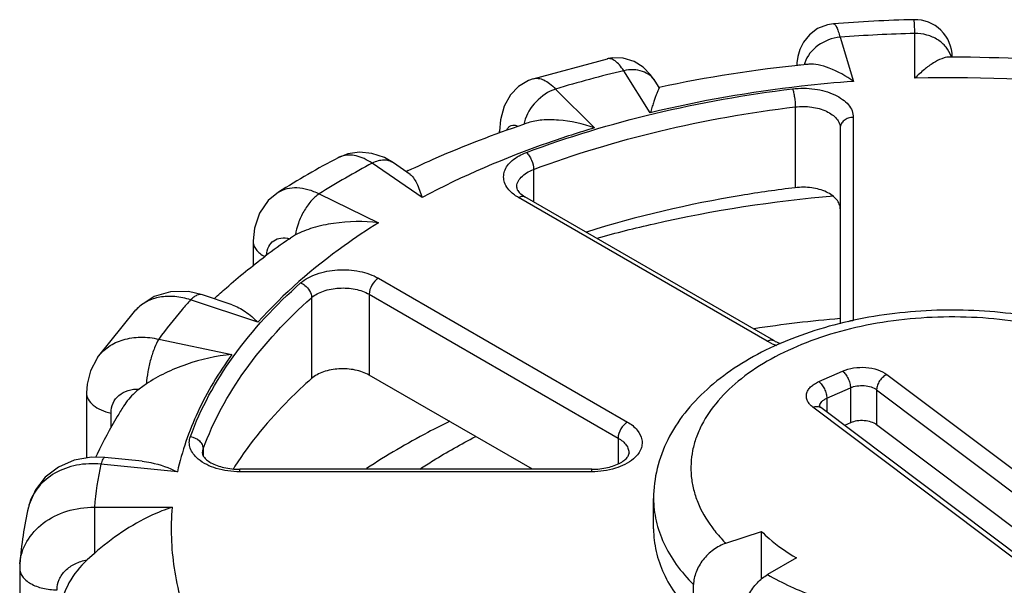
# Model space of a CAD drawing. Units: inches. Extents: x 0.7 to 21.3, y 0.5 to 16.
# Drawn here: x 15.4 to 16.2, y 13 to 13.5 of the extents above; entities that cross this region are included whole.
import ezdxf

# ---------------------------------------------------------------- set-up
doc = ezdxf.new("R2010")
doc.units = ezdxf.units.IN
doc.header["$LTSCALE"] = 1.21
doc.header["$MEASUREMENT"] = 0
doc.layers.get('0').update_dxf_attribs({"linetype": 'CONTINUOUS'})
doc.layers.add('AXIS', color=7, linetype='CONTINUOUS')

msp = doc.modelspace()

# ---------------------------------------------------------------- linework, layer by layer
at = {"color": 7, "linetype": 'CONTINUOUS'}
for p, q in [((16.15586, 13.40704), (16.15586, 13.44251)), ((16.09665, 13.43952), (16.10732, 13.40459)), ((15.85398, 13.40666), (15.9126, 13.42245)), ((15.9126, 13.42245), (15.91258, 13.42244)), ((16.06254, 13.41917), (16.06238, 13.41702)), ((16.18539, 13.42382), (16.18539, 13.42366)), ((16.18539, 13.42366), (16.18539, 13.42382)), ((15.94659, 13.37972), (15.92558, 13.41305)), ((15.85398, 13.40666), (15.85399, 13.40667)), ((15.95365, 13.39978), (15.95055, 13.4047)), ((15.87171, 13.39855), (15.90243, 13.36783)), ((16.06122, 13.38439), (16.06122, 13.3205)), ((16.10714, 13.37614), (16.10714, 13.21541)), ((15.82741, 13.36399), (15.82741, 13.36511)), ((16.09681, 13.3677), (16.09681, 13.21292)), ((15.69973, 13.34425), (15.69971, 13.34424)), ((15.75664, 13.331), (15.74337, 13.34013)), ((15.76613, 13.31273), (15.72664, 13.3399)), ((15.85427, 13.3349), (15.85427, 13.30934)), ((15.65246, 13.31695), (15.65248, 13.31697)), ((15.68461, 13.31564), (15.73167, 13.29284)), ((16.03909, 13.19914), (15.84223, 13.31279)), ((15.8441, 13.3156), (15.8474, 13.3133)), ((16.04426, 13.19965), (15.8474, 13.3133)), ((15.63245, 13.2784), (15.63245, 13.25844)), ((15.66596, 13.28313), (15.66195, 13.2807)), ((15.73157, 13.2489), (15.92843, 13.13525)), ((15.63624, 13.21415), (15.58303, 13.23188)), ((15.61591, 13.22794), (15.59237, 13.23579)), ((15.67867, 13.23352), (15.67867, 13.16963)), ((15.72427, 13.23624), (15.72427, 13.17235)), ((15.72427, 13.23624), (15.92113, 13.12259)), ((15.50943, 13.18629), (15.53973, 13.22383)), ((15.53973, 13.22383), (15.5397, 13.22379)), ((15.55791, 13.20078), (15.61564, 13.18865)), ((16.04302, 13.19715), (16.03909, 13.19914)), ((16.04903, 13.19762), (16.05042, 13.19781)), ((15.50943, 13.18628), (15.50943, 13.18629)), ((16.07985, 13.16721), (16.09859, 13.17551)), ((16.13378, 13.17284), (16.29556, 13.05111)), ((15.54799, 13.16536), (15.54236, 13.16133)), ((16.08614, 13.15404), (16.10488, 13.16234)), ((16.10488, 13.16234), (16.10488, 13.13461)), ((15.50062, 13.1584), (15.50062, 13.10678)), ((16.08614, 13.15404), (16.08614, 13.14317)), ((16.12558, 13.16077), (16.12558, 13.13304)), ((16.12558, 13.16077), (16.28736, 13.03904)), ((16.237, 13.02517), (16.07522, 13.14689)), ((16.08143, 13.14671), (16.08037, 13.14772)), ((16.24321, 13.02499), (16.08143, 13.14671)), ((15.52004, 13.13077), (15.52004, 13.14238)), ((16.10488, 13.13461), (16.10024, 13.13256)), ((16.26999, 13.02439), (16.12558, 13.13304)), ((15.92113, 13.12259), (15.92113, 13.10224)), ((15.54469, 13.10427), (15.51507, 13.10728)), ((15.59232, 13.11054), (15.59295, 13.11403)), ((15.59295, 13.11403), (15.59295, 13.10855)), ((15.57258, 13.09586), (15.51208, 13.10202)), ((15.62185, 13.09596), (15.62185, 13.09786)), ((15.90025, 13.09786), (15.62185, 13.09786)), ((15.90025, 13.09596), (15.62185, 13.09596)), ((15.90025, 13.09596), (15.90025, 13.09786)), ((15.5069, 13.06783), (15.5069, 13.0314)), ((15.5069, 13.06783), (15.56833, 13.06783)), ((15.94917, 13.05078), (15.94917, 13.07489)), ((16.00639, 13.03934), (16.03452, 13.04871)), ((16.03452, 13.01126), (16.03452, 13.04871)), ((15.5069, 13.0314), (15.50109, 13.0262)), ((15.44794, 13.02315), (15.44795, 13.02316)), ((16.0622, 13.02788), (16.03924, 13.01462)), ((15.44782, 13.01961), (15.44782, 12.75737)), ((15.98082, 12.98259), (15.98082, 13.0067))]:
    msp.add_line(p, q, dxfattribs=at)
for points in [[(16.09141, 13.45012), (16.08679, 13.44941), (16.07887, 13.44631), (16.07244, 13.44144), (16.06782, 13.43563), (16.06495, 13.42974), (16.06339, 13.42435), (16.06254, 13.41917)], [(15.95055, 13.4047), (15.94683, 13.40988), (15.94097, 13.41572), (15.9337, 13.42026), (15.92514, 13.4229), (15.91629, 13.4231), (15.91258, 13.42244)], [(15.85399, 13.40667), (15.8502, 13.40528), (15.84242, 13.40061), (15.83588, 13.39384), (15.83095, 13.38499), (15.82808, 13.3743), (15.82741, 13.36511)], [(15.74337, 13.34013), (15.73623, 13.34427), (15.72631, 13.34769), (15.71657, 13.34862), (15.70726, 13.34724), (15.69971, 13.34425)], [(15.65248, 13.31697), (15.64447, 13.31037), (15.63755, 13.3005), (15.63342, 13.2885), (15.63245, 13.2784)], [(15.59237, 13.23579), (15.58128, 13.23833), (15.56722, 13.23824), (15.55424, 13.23444), (15.54319, 13.22725), (15.5397, 13.22379)], [(15.50943, 13.18628), (15.50872, 13.18526), (15.50379, 13.17578), (15.5011, 13.16531), (15.50062, 13.1584)], [(15.51507, 13.10728), (15.50467, 13.1075), (15.49089, 13.10506), (15.47845, 13.09965), (15.46809, 13.09169), (15.46026, 13.08166), (15.45531, 13.07015), (15.4547, 13.0678)], [(15.44794, 13.02315), (15.44785, 13.02144), (15.44782, 13.01961)]]:
    msp.add_lwpolyline(points, dxfattribs=at)
for centre, radius, start, end in [((16.18502, 12.2295), 1.22421, 91.39885, 94.38562), ((16.15586, 13.42382), 0.02953, 0.00136, 91.4044), ((16.18518, 12.27444), 1.16843, 91.43796, 94.34553), ((16.09023, 13.412), 0.02271, 161.28161, 165.4542), ((16.16488, 13.41823), 0.02052, 15.42502, 17.78743), ((16.1529, 12.4614), 0.97842, 103.43435, 106.70168), ((16.18575, 12.35369), 1.05377, 82.59182, 91.62526), ((15.87473, 13.36524), 0.02863, 165.04153, 169.41109), ((15.83731, 13.36511), 0.0099, 180.01801, 186.12867), ((16.02176, 12.73202), 0.69176, 117.7443, 122.26632), ((15.70776, 13.329), 0.01724, 107.34389, 117.78077), ((16.02898, 12.76771), 0.64715, 117.851, 122.1487), ((15.85429, 13.32755), 0.01571, 226.29529, 229.55065), ((15.56219, 13.2035), 0.03029, 137.28271, 137.84994), ((16.18281, 12.20736), 1.01337, 94.87353, 98.74411), ((16.10697, 13.20358), 0.01181, 103.2309, 111.13084), ((16.10714, 13.20284), 0.01257, 90.01565, 103.2492), ((16.06247, 13.24116), 0.04811, 246.15105, 250.35696), ((16.08542, 13.14726), 0.00505, 167.14623, 175.41704), ((15.73891, 13.05016), 0.23268, 167.12259, 175.64448), ((15.7367, 13.00229), 0.28951, 166.92018, 175.86567), ((15.49208, 13.05917), 0.03836, 164.18797, 167.00244), ((16.09525, 13.1282), 0.12567, 224.53082, 225.00114)]:
    msp.add_arc(centre, radius, start, end, dxfattribs=at)
for points, knots in [([(16.09141, 13.45012), (16.09186, 13.45016), (16.09261, 13.4496), (16.09331, 13.4486), (16.09429, 13.44683), (16.09544, 13.44377), (16.09623, 13.44107), (16.09665, 13.43952)], [0, 0, 0, 0, 0.110658, 0.19671, 0.307297, 0.604454, 1, 1, 1, 1]), ([(16.15586, 13.44251), (16.1558, 13.44406), (16.15571, 13.44624), (16.15558, 13.44892), (16.15549, 13.45047), (16.15539, 13.45165), (16.15533, 13.45258), (16.15523, 13.45299), (16.1552, 13.45334), (16.15514, 13.45334)], [0, 0, 0, 0, 0.428462, 0.600427, 0.742444, 0.853807, 0.933947, 0.982489, 1, 1, 1, 1]), ([(16.18443, 13.4245), (16.18359, 13.42711), (16.18075, 13.43218), (16.17399, 13.43797), (16.1654, 13.44167), (16.15907, 13.44251), (16.15586, 13.44251)], [0, 0, 0, 0, 0.228896, 0.472909, 0.731914, 1, 1, 1, 1]), ([(16.09665, 13.43952), (16.09046, 13.43889), (16.07869, 13.43461), (16.07056, 13.42471), (16.06872, 13.41929)], [0, 0, 0, 0, 0.520789, 1, 1, 1, 1]), ([(15.92558, 13.41305), (15.92452, 13.41463), (15.92245, 13.41739), (15.9191, 13.42063), (15.91583, 13.42251), (15.91355, 13.42267), (15.9126, 13.42245)], [0, 0, 0, 0, 0.338894, 0.612514, 0.825902, 1, 1, 1, 1]), ([(16.10732, 13.40459), (16.10135, 13.4088), (16.09224, 13.41401), (16.08002, 13.41777), (16.0745, 13.41836), (16.07208, 13.41812)], [0, 0, 0, 0, 0.572321, 0.809277, 1, 1, 1, 1]), ([(16.18224, 13.4237), (16.18143, 13.42369), (16.17965, 13.42342), (16.17563, 13.4221), (16.16997, 13.41905), (16.16288, 13.41382), (16.15823, 13.40947), (16.15586, 13.40704)], [0, 0, 0, 0, 0.075952, 0.168896, 0.399214, 0.679248, 1, 1, 1, 1]), ([(15.95055, 13.4047), (15.94942, 13.4065), (15.94638, 13.40976), (15.94026, 13.41286), (15.93309, 13.41406), (15.92809, 13.41358), (15.92558, 13.41305)], [0, 0, 0, 0, 0.227945, 0.467188, 0.724344, 1, 1, 1, 1]), ([(16.06405, 13.4174), (16.06418, 13.41756), (16.06459, 13.41785), (16.06503, 13.41762), (16.0652, 13.41748)], [0, 0, 0, 0, 0.49348, 1, 1, 1, 1]), ([(15.85399, 13.40667), (15.85527, 13.40705), (15.8582, 13.40724), (15.8627, 13.40578), (15.86733, 13.40281), (15.87024, 13.4001), (15.87171, 13.39855)], [0, 0, 0, 0, 0.195683, 0.418591, 0.684881, 1, 1, 1, 1]), ([(16.10732, 13.40459), (16.09357, 13.40358), (16.03955, 13.39853), (15.98592, 13.38924), (15.94659, 13.37972)], [0, 0, 0, 0, 0.254149, 1, 1, 1, 1]), ([(15.87171, 13.39855), (15.86587, 13.3966), (15.85529, 13.38945), (15.84863, 13.37852), (15.84706, 13.37263)], [0, 0, 0, 0, 0.502793, 1, 1, 1, 1]), ([(15.84861, 13.34833), (15.8816, 13.36077), (15.95102, 13.38165), (16.02236, 13.39422), (16.0591, 13.39867)], [0, 0, 0, 0, 0.487855, 1, 1, 1, 1]), ([(15.95364, 13.3998), (15.95367, 13.39975), (15.95361, 13.39956), (15.95351, 13.39923), (15.9533, 13.39872), (15.95289, 13.39773), (15.95221, 13.39612), (15.95128, 13.39378), (15.9502, 13.39093), (15.94902, 13.38759), (15.94779, 13.38381), (15.94699, 13.38113), (15.94659, 13.37972)], [0, 0, 0, 0, 0.007912, 0.024954, 0.050838, 0.085043, 0.17647, 0.29569, 0.439784, 0.6064, 0.793661, 1, 1, 1, 1]), ([(16.0591, 13.39867), (16.06491, 13.39937), (16.07635, 13.39927), (16.08981, 13.39571), (16.09852, 13.39073), (16.10332, 13.38641), (16.10641, 13.38149), (16.10714, 13.37786), (16.10714, 13.37614)], [0, 0, 0, 0, 0.301418, 0.582346, 0.705683, 0.814899, 0.911387, 1, 1, 1, 1]), ([(16.0591, 13.39867), (16.05944, 13.39773), (16.06001, 13.39554), (16.06086, 13.39079), (16.06122, 13.38696), (16.06122, 13.38439)], [0, 0, 0, 0, 0.206468, 0.468013, 1, 1, 1, 1]), ([(15.85427, 13.3349), (15.8867, 13.34713), (15.95495, 13.36766), (16.02509, 13.38002), (16.06122, 13.38439)], [0, 0, 0, 0, 0.487855, 1, 1, 1, 1]), ([(16.06122, 13.38439), (16.06553, 13.38491), (16.074, 13.38484), (16.08397, 13.3822), (16.09042, 13.37851), (16.09398, 13.37531), (16.09626, 13.37166), (16.09681, 13.36898), (16.09681, 13.3677)], [0, 0, 0, 0, 0.30142, 0.582346, 0.705684, 0.814899, 0.911386, 1, 1, 1, 1]), ([(15.90243, 13.36783), (15.89324, 13.37098), (15.87933, 13.37413), (15.8615, 13.37434), (15.85345, 13.37302), (15.84991, 13.37184)], [0, 0, 0, 0, 0.546369, 0.790153, 1, 1, 1, 1]), ([(16.10714, 13.37614), (16.1058, 13.37614), (16.10318, 13.37573), (16.09976, 13.37392), (16.09739, 13.37113), (16.09681, 13.36881), (16.09681, 13.3677)], [0, 0, 0, 0, 0.272806, 0.532853, 0.773704, 1, 1, 1, 1]), ([(15.90243, 13.36783), (15.89021, 13.3642), (15.84352, 13.34916), (15.79815, 13.32982), (15.76613, 13.31273)], [0, 0, 0, 0, 0.260033, 1, 1, 1, 1]), ([(15.83302, 13.36601), (15.83342, 13.36689), (15.83437, 13.36844), (15.83658, 13.36999), (15.83925, 13.37022), (15.84095, 13.36962), (15.84179, 13.3692)], [0, 0, 0, 0, 0.272179, 0.503992, 0.733428, 1, 1, 1, 1]), ([(15.83742, 13.31616), (15.83479, 13.31839), (15.83145, 13.32253), (15.83028, 13.32906), (15.83113, 13.3338), (15.83358, 13.33825), (15.83902, 13.34389), (15.8446, 13.34681), (15.84861, 13.34833)], [0, 0, 0, 0, 0.241275, 0.348682, 0.45608, 0.57123, 0.699409, 1, 1, 1, 1]), ([(15.84861, 13.34833), (15.84945, 13.34759), (15.85099, 13.34568), (15.85327, 13.34128), (15.85427, 13.33743), (15.85427, 13.3349)], [0, 0, 0, 0, 0.225144, 0.487954, 1, 1, 1, 1]), ([(15.72664, 13.3399), (15.72459, 13.34125), (15.72051, 13.34356), (15.71421, 13.3458), (15.70819, 13.34656), (15.70436, 13.346), (15.70262, 13.34546)], [0, 0, 0, 0, 0.290065, 0.550877, 0.784999, 1, 1, 1, 1]), ([(15.74337, 13.34013), (15.7423, 13.34086), (15.73984, 13.34199), (15.73564, 13.34246), (15.73112, 13.34177), (15.72814, 13.34063), (15.72664, 13.3399)], [0, 0, 0, 0, 0.221318, 0.456372, 0.714705, 1, 1, 1, 1]), ([(15.84089, 13.32063), (15.84089, 13.32205), (15.84159, 13.32509), (15.84444, 13.32909), (15.8488, 13.33249), (15.85233, 13.33417), (15.85427, 13.3349)], [0, 0, 0, 0, 0.206965, 0.436188, 0.700068, 1, 1, 1, 1]), ([(15.7566, 13.33102), (15.75764, 13.3303), (15.75958, 13.32814), (15.76297, 13.32205), (15.76485, 13.31664), (15.76613, 13.31273)], [0, 0, 0, 0, 0.182275, 0.408439, 1, 1, 1, 1]), ([(15.65248, 13.31697), (15.65457, 13.31829), (15.65937, 13.32028), (15.66743, 13.32094), (15.67609, 13.31939), (15.68176, 13.31708), (15.68461, 13.31564)], [0, 0, 0, 0, 0.220623, 0.455582, 0.714165, 1, 1, 1, 1]), ([(15.84089, 13.32063), (15.84089, 13.32005), (15.84143, 13.31834), (15.8426, 13.317), (15.84344, 13.3162)], [0, 0, 0, 0, 0.331572, 1, 1, 1, 1]), ([(15.68461, 13.31564), (15.68222, 13.31399), (15.67767, 13.30969), (15.67218, 13.30179), (15.66803, 13.29276), (15.66638, 13.28631), (15.66596, 13.28313)], [0, 0, 0, 0, 0.227175, 0.483609, 0.748743, 1, 1, 1, 1]), ([(15.84223, 13.31279), (15.84179, 13.31304), (15.84012, 13.31406), (15.83852, 13.31522), (15.83742, 13.31616)], [0, 0, 0, 0, 0.25933, 1, 1, 1, 1]), ([(15.84223, 13.31279), (15.84309, 13.31328), (15.8448, 13.31399), (15.8467, 13.3137), (15.8474, 13.3133)], [0, 0, 0, 0, 0.550749, 1, 1, 1, 1]), ([(15.90465, 13.28063), (15.91954, 13.28482), (15.98099, 13.30043), (16.04394, 13.30999), (16.0917, 13.31407)], [0, 0, 0, 0, 0.243932, 1, 1, 1, 1]), ([(15.73167, 13.29284), (15.71985, 13.29413), (15.70214, 13.29396), (15.68019, 13.28928), (15.6703, 13.28548), (15.66596, 13.28313)], [0, 0, 0, 0, 0.531013, 0.779485, 1, 1, 1, 1]), ([(15.73167, 13.29284), (15.7224, 13.28705), (15.68805, 13.26413), (15.65646, 13.23681), (15.63624, 13.21415)], [0, 0, 0, 0, 0.264641, 1, 1, 1, 1]), ([(15.63245, 13.27839), (15.63245, 13.27723), (15.63289, 13.27481), (15.63478, 13.27145), (15.63775, 13.26844), (15.64023, 13.2668), (15.6416, 13.26605)], [0, 0, 0, 0, 0.216411, 0.448909, 0.708775, 1, 1, 1, 1]), ([(15.64307, 13.26729), (15.64326, 13.26958), (15.64425, 13.27391), (15.6484, 13.27905), (15.6546, 13.28127), (15.65899, 13.28075), (15.66118, 13.28015)], [0, 0, 0, 0, 0.266906, 0.501744, 0.735552, 1, 1, 1, 1]), ([(15.67002, 13.24522), (15.67363, 13.24841), (15.68323, 13.25331), (15.69941, 13.25623), (15.71628, 13.25515), (15.72701, 13.25154), (15.73157, 13.2489)], [0, 0, 0, 0, 0.223396, 0.485459, 0.755661, 1, 1, 1, 1]), ([(15.73157, 13.2489), (15.7294, 13.24765), (15.72598, 13.24369), (15.72427, 13.23875), (15.72427, 13.23624)], [0, 0, 0, 0, 0.499998, 1, 1, 1, 1]), ([(15.58283, 13.12369), (15.59097, 13.14612), (15.61556, 13.19079), (15.65025, 13.22775), (15.67002, 13.24522)], [0, 0, 0, 0, 0.474872, 1, 1, 1, 1]), ([(15.67002, 13.24522), (15.67121, 13.24477), (15.67552, 13.24225), (15.67867, 13.23724), (15.67867, 13.23352)], [0, 0, 0, 0, 0.254479, 1, 1, 1, 1]), ([(15.67867, 13.23352), (15.68134, 13.23588), (15.68845, 13.23951), (15.70044, 13.24167), (15.71294, 13.24088), (15.72089, 13.2382), (15.72427, 13.23624)], [0, 0, 0, 0, 0.223396, 0.485458, 0.755659, 1, 1, 1, 1]), ([(15.58303, 13.23188), (15.57895, 13.23317), (15.57081, 13.23489), (15.55879, 13.23451), (15.5481, 13.23101), (15.54229, 13.2266), (15.53994, 13.22405)], [0, 0, 0, 0, 0.27899, 0.53616, 0.773832, 1, 1, 1, 1]), ([(15.58303, 13.23188), (15.58076, 13.22936), (15.57196, 13.21934), (15.5637, 13.20885), (15.55791, 13.20078)], [0, 0, 0, 0, 0.254708, 1, 1, 1, 1]), ([(15.59237, 13.23579), (15.5917, 13.23601), (15.59017, 13.23616), (15.5878, 13.23548), (15.58535, 13.23402), (15.58382, 13.23266), (15.58303, 13.23188)], [0, 0, 0, 0, 0.198023, 0.421667, 0.687123, 1, 1, 1, 1]), ([(15.59295, 13.11403), (15.60095, 13.13608), (15.62513, 13.18), (15.65923, 13.21634), (15.67867, 13.23352)], [0, 0, 0, 0, 0.474873, 1, 1, 1, 1]), ([(15.61588, 13.22795), (15.61952, 13.22673), (15.62684, 13.22265), (15.63308, 13.21722), (15.63624, 13.21415)], [0, 0, 0, 0, 0.465215, 1, 1, 1, 1]), ([(16.34631, 13.18485), (16.33783, 13.18974), (16.31979, 13.19864), (16.29085, 13.20911), (16.25985, 13.21692), (16.21636, 13.22366), (16.17172, 13.22464), (16.12769, 13.21989), (16.09585, 13.21351), (16.06577, 13.20442), (16.03799, 13.19272), (16.01302, 13.17851), (15.99132, 13.16191), (15.97337, 13.14299), (15.95975, 13.12187), (15.95115, 13.09893), (15.94917, 13.08285), (15.94917, 13.07489)], [0, 0, 0, 0, 0.061959, 0.126923, 0.194462, 0.263922, 0.405184, 0.475334, 0.543966, 0.61034, 0.673902, 0.734346, 0.791675, 0.846225, 0.898618, 0.949636, 1, 1, 1, 1]), ([(16.33154, 13.18338), (16.3228, 13.18843), (16.30387, 13.1975), (16.27317, 13.20769), (16.23991, 13.21472), (16.20508, 13.21838), (16.16967, 13.21858), (16.13472, 13.2153), (16.10124, 13.20864), (16.07019, 13.19879), (16.04248, 13.18602), (16.01887, 13.17068), (16.00005, 13.15316), (15.98862, 13.13671), (15.98268, 13.12307), (15.97983, 13.11284), (15.97853, 13.1025), (15.97878, 13.09213), (15.98059, 13.08181), (15.98513, 13.06802), (15.99073, 13.05835), (15.99517, 13.05232)], [0, 0, 0, 0, 0.065458, 0.13561, 0.209389, 0.285477, 0.362407, 0.438664, 0.512773, 0.583393, 0.64942, 0.710108, 0.765221, 0.81521, 0.838706, 0.861481, 0.883825, 0.906058, 0.928509, 0.951489, 1, 1, 1, 1]), ([(15.50943, 13.18629), (15.51179, 13.18959), (15.5179, 13.19553), (15.52981, 13.20101), (15.5436, 13.20294), (15.55313, 13.20185), (15.55791, 13.20078)], [0, 0, 0, 0, 0.227868, 0.467278, 0.724441, 1, 1, 1, 1]), ([(15.55791, 13.20078), (15.55655, 13.19861), (15.55411, 13.19343), (15.55124, 13.18479), (15.54908, 13.17523), (15.54822, 13.16862), (15.54799, 13.16536)], [0, 0, 0, 0, 0.207266, 0.461407, 0.735623, 1, 1, 1, 1]), ([(16.03909, 13.19914), (16.03995, 13.19963), (16.04165, 13.20034), (16.04356, 13.20005), (16.04426, 13.19965)], [0, 0, 0, 0, 0.550749, 1, 1, 1, 1]), ([(16.04426, 13.19965), (16.04464, 13.19943), (16.04631, 13.19852), (16.04806, 13.19776), (16.04943, 13.19726)], [0, 0, 0, 0, 0.233781, 1, 1, 1, 1]), ([(15.61564, 13.18865), (15.60343, 13.18749), (15.5853, 13.18349), (15.56303, 13.17433), (15.55274, 13.16853), (15.54799, 13.16536)], [0, 0, 0, 0, 0.510342, 0.76266, 1, 1, 1, 1]), ([(15.61564, 13.18865), (15.60528, 13.17437), (15.58749, 13.14479), (15.57616, 13.1121), (15.57258, 13.09586)], [0, 0, 0, 0, 0.514756, 1, 1, 1, 1]), ([(16.09859, 13.17551), (16.10138, 13.17674), (16.10755, 13.1784), (16.11706, 13.17874), (16.12614, 13.17706), (16.13159, 13.17449), (16.13378, 13.17284)], [0, 0, 0, 0, 0.249417, 0.516506, 0.774599, 1, 1, 1, 1]), ([(16.09859, 13.17551), (16.09951, 13.17482), (16.10121, 13.173), (16.10316, 13.16973), (16.1045, 13.16609), (16.10488, 13.16355), (16.10488, 13.16234)], [0, 0, 0, 0, 0.229233, 0.491623, 0.758523, 1, 1, 1, 1]), ([(16.13378, 13.17284), (16.13264, 13.17233), (16.13046, 13.17087), (16.12786, 13.16791), (16.12609, 13.16446), (16.12558, 13.16195), (16.12558, 13.16077)], [0, 0, 0, 0, 0.244964, 0.508024, 0.766668, 1, 1, 1, 1]), ([(15.52004, 13.14238), (15.52004, 13.14502), (15.52108, 13.15035), (15.52606, 13.15689), (15.53361, 13.1608), (15.53939, 13.16143), (15.54236, 13.16133)], [0, 0, 0, 0, 0.242444, 0.479048, 0.727969, 1, 1, 1, 1]), ([(15.54236, 13.16133), (15.54113, 13.16037), (15.53642, 13.15638), (15.5324, 13.15157), (15.52994, 13.14767)], [0, 0, 0, 0, 0.252957, 1, 1, 1, 1]), ([(16.07522, 13.14689), (16.07427, 13.1476), (16.0726, 13.14912), (16.07079, 13.15182), (16.06992, 13.15472), (16.0701, 13.15769), (16.07129, 13.16054), (16.0734, 13.16315), (16.07631, 13.16544), (16.07861, 13.16666), (16.07985, 13.16721)], [0, 0, 0, 0, 0.13372, 0.25342, 0.363368, 0.470624, 0.583155, 0.707212, 0.846023, 1, 1, 1, 1]), ([(16.07985, 13.16721), (16.08077, 13.16652), (16.08247, 13.1647), (16.08442, 13.16142), (16.08576, 13.15779), (16.08614, 13.15524), (16.08614, 13.15404)], [0, 0, 0, 0, 0.229233, 0.491623, 0.758523, 1, 1, 1, 1]), ([(16.10488, 13.16234), (16.10652, 13.16306), (16.11015, 13.16404), (16.11575, 13.16424), (16.12109, 13.16325), (16.12429, 13.16174), (16.12558, 13.16077)], [0, 0, 0, 0, 0.249418, 0.516506, 0.774599, 1, 1, 1, 1]), ([(15.50061, 13.1584), (15.50062, 13.15663), (15.50173, 13.15279), (15.50605, 13.1481), (15.51236, 13.14447), (15.51735, 13.14294), (15.52004, 13.14238)], [0, 0, 0, 0, 0.196911, 0.423993, 0.693328, 1, 1, 1, 1]), ([(16.08049, 13.14839), (16.08062, 13.14896), (16.08111, 13.15011), (16.08235, 13.15165), (16.08406, 13.153), (16.08541, 13.15371), (16.08614, 13.15404)], [0, 0, 0, 0, 0.212568, 0.446906, 0.709126, 1, 1, 1, 1]), ([(16.07522, 13.14689), (16.07578, 13.14714), (16.0769, 13.14752), (16.07859, 13.14771), (16.08014, 13.14747), (16.08105, 13.147), (16.08143, 13.14671)], [0, 0, 0, 0, 0.283451, 0.541476, 0.777261, 1, 1, 1, 1]), ([(15.7879, 13.1358), (15.78213, 13.13297), (15.75968, 13.12154), (15.73789, 13.10879), (15.72219, 13.0985)], [0, 0, 0, 0, 0.254975, 1, 1, 1, 1]), ([(15.92843, 13.13525), (15.92626, 13.134), (15.92284, 13.13004), (15.92113, 13.12509), (15.92113, 13.12259)], [0, 0, 0, 0, 0.499998, 1, 1, 1, 1]), ([(15.92843, 13.13525), (15.93137, 13.13355), (15.93644, 13.12973), (15.9401, 13.12272), (15.94019, 13.11714), (15.93856, 13.11158), (15.93559, 13.10807), (15.93328, 13.10609)], [0, 0, 0, 0, 0.284644, 0.520378, 0.631194, 0.744881, 1, 1, 1, 1]), ([(16.12558, 13.13304), (16.12429, 13.13401), (16.12109, 13.13553), (16.11575, 13.13651), (16.11015, 13.13631), (16.10652, 13.13534), (16.10488, 13.13461)], [0, 0, 0, 0, 0.225419, 0.483494, 0.750562, 1, 1, 1, 1]), ([(15.58896, 13.10597), (15.58753, 13.10717), (15.58504, 13.10974), (15.58254, 13.11427), (15.5817, 13.11909), (15.5823, 13.12223), (15.58283, 13.12369)], [0, 0, 0, 0, 0.280202, 0.531339, 0.765514, 1, 1, 1, 1]), ([(15.58283, 13.12369), (15.58544, 13.12338), (15.58928, 13.12163), (15.59235, 13.11756), (15.59295, 13.11517), (15.59295, 13.11403)], [0, 0, 0, 0, 0.525426, 0.772958, 1, 1, 1, 1]), ([(15.76425, 13.09808), (15.76775, 13.10035), (15.78217, 13.10945), (15.79704, 13.11783), (15.80847, 13.12377)], [0, 0, 0, 0, 0.244776, 1, 1, 1, 1]), ([(15.92113, 13.12259), (15.92242, 13.12184), (15.92477, 13.12022), (15.92758, 13.11727), (15.92936, 13.114), (15.92977, 13.11166), (15.92977, 13.11054)], [0, 0, 0, 0, 0.289702, 0.549088, 0.782218, 1, 1, 1, 1]), ([(15.51507, 13.10728), (15.51482, 13.10731), (15.51419, 13.10692), (15.51311, 13.10515), (15.5125, 13.10338), (15.51208, 13.10202)], [0, 0, 0, 0, 0.118325, 0.315893, 1, 1, 1, 1]), ([(15.59232, 13.11054), (15.59232, 13.10952), (15.59336, 13.10757), (15.59577, 13.10515), (15.60086, 13.10175), (15.60973, 13.0987), (15.61762, 13.09786), (15.62185, 13.09786)], [0, 0, 0, 0, 0.090008, 0.180541, 0.304588, 0.625697, 1, 1, 1, 1]), ([(15.90025, 13.09786), (15.90448, 13.09786), (15.91236, 13.0987), (15.92123, 13.10175), (15.92632, 13.10515), (15.92873, 13.10757), (15.92977, 13.10952), (15.92977, 13.11054)], [0, 0, 0, 0, 0.374299, 0.695415, 0.819464, 0.909992, 1, 1, 1, 1]), ([(15.51208, 13.10202), (15.50567, 13.10259), (15.49298, 13.10202), (15.47557, 13.09585), (15.46199, 13.08484), (15.45663, 13.07478), (15.45517, 13.06962)], [0, 0, 0, 0, 0.273419, 0.531617, 0.772007, 1, 1, 1, 1]), ([(15.54465, 13.10427), (15.54697, 13.10403), (15.55662, 13.10247), (15.56587, 13.09903), (15.57258, 13.09586)], [0, 0, 0, 0, 0.239572, 1, 1, 1, 1]), ([(15.62185, 13.09596), (15.61559, 13.09596), (15.60394, 13.09748), (15.59306, 13.10251), (15.58896, 13.10597)], [0, 0, 0, 0, 0.538711, 1, 1, 1, 1]), ([(15.93328, 13.10609), (15.92918, 13.10259), (15.91826, 13.09749), (15.90654, 13.09596), (15.90025, 13.09596)], [0, 0, 0, 0, 0.460798, 1, 1, 1, 1]), ([(15.44795, 13.02316), (15.44817, 13.0262), (15.44933, 13.03231), (15.45448, 13.04396), (15.46607, 13.05654), (15.48509, 13.06591), (15.49956, 13.06792), (15.5069, 13.06783)], [0, 0, 0, 0, 0.112873, 0.227912, 0.468751, 0.728045, 1, 1, 1, 1]), ([(15.56833, 13.06783), (15.56285, 13.06606), (15.54059, 13.05719), (15.52058, 13.04332), (15.5069, 13.0314)], [0, 0, 0, 0, 0.241014, 1, 1, 1, 1]), ([(15.56833, 13.06783), (15.56701, 13.05183), (15.56814, 13.01903), (15.57685, 12.98743), (15.58283, 12.97213)], [0, 0, 0, 0, 0.49429, 1, 1, 1, 1]), ([(15.94917, 13.07489), (15.94917, 13.06892), (15.95058, 13.05674), (15.95679, 13.03899), (15.96695, 13.02196), (15.97586, 13.01166), (15.98082, 13.0067)], [0, 0, 0, 0, 0.232484, 0.47263, 0.726927, 1, 1, 1, 1]), ([(15.99517, 13.05232), (15.99595, 13.05127), (15.99922, 13.04699), (16.00281, 13.04297), (16.00566, 13.04007)], [0, 0, 0, 0, 0.24401, 1, 1, 1, 1]), ([(15.94917, 13.05078), (15.94917, 13.04481), (15.95058, 13.03263), (15.9568, 13.01488), (15.96695, 12.99785), (15.97586, 12.98755), (15.98082, 12.98259)], [0, 0, 0, 0, 0.232489, 0.472642, 0.726939, 1, 1, 1, 1]), ([(16.03452, 13.04871), (16.03645, 13.04678), (16.04495, 13.03891), (16.05456, 13.0323), (16.0622, 13.02788)], [0, 0, 0, 0, 0.236698, 1, 1, 1, 1]), ([(16.00639, 13.03934), (16.0029, 13.03817), (15.99615, 13.03456), (15.98798, 13.02667), (15.98238, 13.01715), (15.98082, 13.01006), (15.98082, 13.0067)], [0, 0, 0, 0, 0.252129, 0.515334, 0.770005, 1, 1, 1, 1]), ([(16.03924, 13.01462), (16.05102, 13.00782), (16.07713, 12.99614), (16.11976, 12.98476), (16.16572, 12.97918), (16.21268, 12.97968), (16.25824, 12.98623), (16.29389, 12.99668), (16.31962, 13.00791), (16.34178, 13.02012), (16.35659, 13.03143), (16.36494, 13.03989)], [0, 0, 0, 0, 0.118183, 0.246732, 0.381851, 0.518974, 0.653321, 0.780417, 0.840119, 0.89676, 1, 1, 1, 1]), ([(15.47734, 13.00256), (15.47735, 13.00533), (15.4786, 13.01107), (15.48382, 13.01838), (15.49162, 13.02375), (15.49784, 13.02567), (15.50109, 13.0262)], [0, 0, 0, 0, 0.22902, 0.469775, 0.727637, 1, 1, 1, 1]), ([(15.50109, 13.0262), (15.49545, 13.02096), (15.48585, 13.00904), (15.48079, 12.99451), (15.4797, 12.98727)], [0, 0, 0, 0, 0.512625, 1, 1, 1, 1]), ([(15.44782, 13.01961), (15.44782, 13.01849), (15.44823, 13.01614), (15.45001, 13.01288), (15.45282, 13.00992), (15.45801, 13.00636), (15.46632, 13.00335), (15.47355, 13.00256), (15.47734, 13.00256)], [0, 0, 0, 0, 0.090862, 0.188212, 0.296347, 0.417265, 0.693691, 1, 1, 1, 1]), ([(16.01836, 12.97846), (16.01836, 12.98188), (16.01964, 12.9891), (16.02412, 12.99924), (16.03066, 13.00819), (16.03627, 13.01291), (16.03924, 13.01462)], [0, 0, 0, 0, 0.237226, 0.500002, 0.762776, 1, 1, 1, 1])]:
    msp.add_open_spline(points, degree=3, knots=knots, dxfattribs=at)
at = {"layer": 'AXIS', "color": 7, "linetype": 'CONTINUOUS'}
for p, q in [((15.66117, 13.28016), (15.66195, 13.2807)), ((15.8533, 13.09786), (15.72427, 13.17235))]:
    msp.add_line(p, q, dxfattribs=at)
for centre, radius, start, end in [((16.18336, 12.29593), 1.1277, 95.66292, 95.87278), ((16.18539, 12.26439), 1.15931, 90.02461, 90.15584), ((16.18549, 12.2726), 1.1511, 84.09053, 90.02956), ((16.17697, 12.34641), 1.07683, 95.80978, 101.9721), ((16.13398, 12.51491), 0.90279, 108.34039, 108.56917), ((16.07959, 12.65032), 0.75677, 115.38319, 115.52949), ((15.9882, 12.80616), 0.57587, 124.60309, 126.95269), ((15.84001, 12.95219), 0.36655, 147.76981, 149.27052), ((15.82404, 12.96138), 0.34812, 149.22755, 154.74808), ((15.81523, 12.96562), 0.33835, 154.76248, 155.17821), ((15.85185, 12.94967), 0.27812, 147.21982, 147.69118)]:
    msp.add_arc(centre, radius, start, end, dxfattribs=at)
for points, knots in [([(15.75519, 13.33404), (15.76246, 13.33749), (15.79232, 13.35108), (15.82302, 13.36282), (15.84649, 13.3707)], [0, 0, 0, 0, 0.245357, 1, 1, 1, 1]), ([(16.06122, 13.3205), (16.0469, 13.31877), (15.99116, 13.3108), (15.93606, 13.29799), (15.89609, 13.28543)], [0, 0, 0, 0, 0.256092, 1, 1, 1, 1]), ([(16.09681, 13.30381), (16.09681, 13.30509), (16.09626, 13.30777), (16.09398, 13.31142), (16.09042, 13.31462), (16.08397, 13.31831), (16.074, 13.32095), (16.06553, 13.32102), (16.06122, 13.3205)], [0, 0, 0, 0, 0.088591, 0.185108, 0.294308, 0.417648, 0.698562, 1, 1, 1, 1]), ([(15.6016, 13.23272), (15.60478, 13.23566), (15.61782, 13.24738), (15.63146, 13.25842), (15.64201, 13.26635)], [0, 0, 0, 0, 0.246928, 1, 1, 1, 1]), ([(15.72427, 13.17235), (15.72089, 13.17431), (15.71294, 13.17699), (15.70044, 13.17778), (15.68845, 13.17562), (15.68134, 13.17199), (15.67867, 13.16963)], [0, 0, 0, 0, 0.244356, 0.514543, 0.77659, 1, 1, 1, 1]), ([(15.67867, 13.16963), (15.67262, 13.16428), (15.65018, 13.14324), (15.63031, 13.11933), (15.61802, 13.10024)], [0, 0, 0, 0, 0.262329, 1, 1, 1, 1])]:
    msp.add_open_spline(points, degree=3, knots=knots, dxfattribs=at)

doc.saveas('drawing.dxf')
